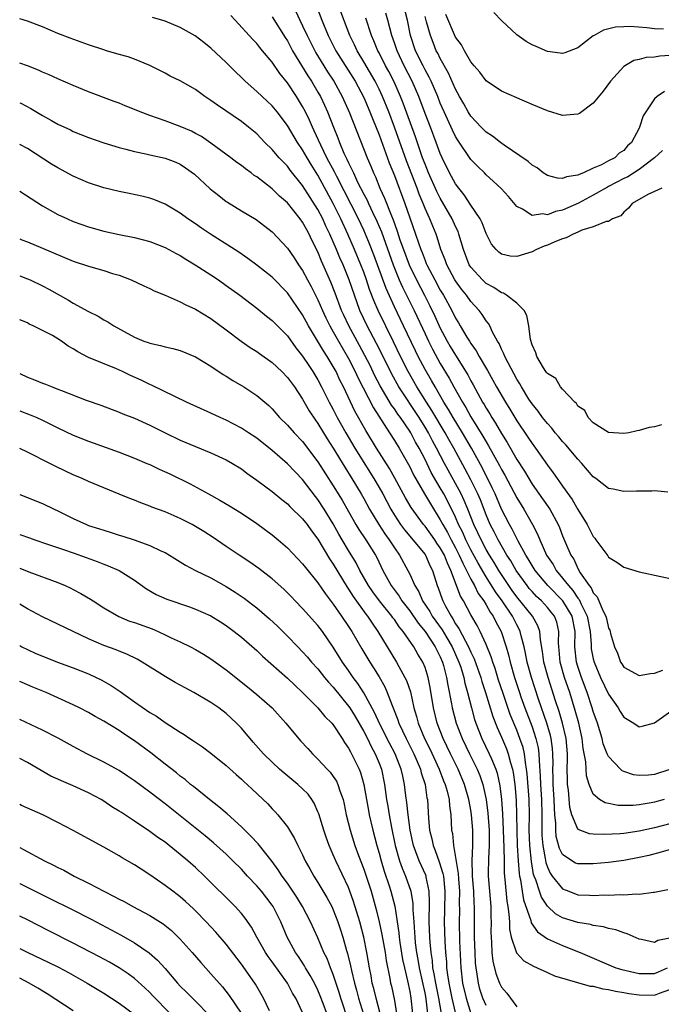
# Model space of a CAD drawing. Units: inches. Extents: x 2631000 to 2634000, y 1512000 to 1515000.
# Drawn here: x 2631000 to 2631084, y 1512538 to 1512667 of the extents above; entities that cross this region are included whole.
import ezdxf

# ---------------------------------------------------------------- set-up
doc = ezdxf.new("R2010")
doc.units = ezdxf.units.IN
doc.header["$MEASUREMENT"] = 0
doc.layers.add('LD26311512_2ft', color=4, linetype='Continuous')

msp = doc.modelspace()

# ---------------------------------------------------------------- linework, layer by layer
at = {"layer": 'LD26311512_2ft'}
for points, elevation in [([(2631038.82, 1512668.82), (2631039.52, 1512667), (2631040.33, 1512665), (2631041.34, 1512663), (2631043.86, 1512659), (2631045, 1512656.88), (2631045.8, 1512655), (2631046.13, 1512654.13), (2631047, 1512651.97), (2631048.33, 1512648.33), (2631049, 1512646.68), (2631050.37, 1512643), (2631051, 1512641.14), (2631051.76, 1512639), (2631052.13, 1512637.87), (2631052.45, 1512637), (2631052.61, 1512636.61), (2631053, 1512635.56), (2631053.17, 1512635.17), (2631053.23, 1512635), (2631054.27, 1512633), (2631055, 1512631.66), (2631055.4, 1512631), (2631056.51, 1512629), (2631057, 1512628), (2631057.39, 1512627.39), (2631057.6, 1512627), (2631058.47, 1512625.53), (2631058.8, 1512625), (2631059, 1512624.68), (2631059.71, 1512623.71), (2631060.09, 1512623), (2631061.17, 1512621.17), (2631061.89, 1512619.89), (2631062.36, 1512619), (2631063.51, 1512617), (2631064.08, 1512616.08), (2631065, 1512614.58), (2631066.45, 1512612.45), (2631067, 1512611.6), (2631067.46, 1512611), (2631069, 1512608.76), (2631069.77, 1512607.77), (2631070.27, 1512607), (2631070.6, 1512606.6), (2631071, 1512606), (2631072.26, 1512604.26), (2631073, 1512602.96), (2631074.2, 1512601), (2631075, 1512599.42), (2631075.2, 1512599.2), (2631075.35, 1512599), (2631076.9, 1512596.9), (2631077, 1512596.74), (2631078.07, 1512596.07), (2631079, 1512595.41), (2631081, 1512594.81), (2631083.82, 1512594.18), (2631088.9, 1512593.1)], 8798), ([(2631084.76, 1512605.24), (2631083, 1512605.39), (2631082.65, 1512605.35), (2631081, 1512605.38), (2631080.65, 1512605.35), (2631079, 1512605.34), (2631077.62, 1512605.62), (2631077, 1512605.72), (2631075.33, 1512607), (2631075, 1512607.23), (2631073.53, 1512609), (2631073, 1512609.55), (2631071.43, 1512611.43), (2631071, 1512611.87), (2631070.48, 1512612.48), (2631070.04, 1512613), (2631069.59, 1512613.59), (2631069, 1512614.21), (2631068.38, 1512615), (2631067.81, 1512615.81), (2631067, 1512616.77), (2631066.58, 1512617.42), (2631065.6, 1512619), (2631065.39, 1512619.39), (2631065, 1512620.02), (2631063.86, 1512622.14), (2631063.43, 1512623), (2631063.33, 1512623.33), (2631063, 1512623.95), (2631062.69, 1512624.69), (2631062.48, 1512625), (2631061.84, 1512626.16), (2631061.46, 1512627), (2631061.29, 1512627.29), (2631061, 1512627.64), (2631060.48, 1512628.48), (2631060.09, 1512629), (2631059, 1512630.19), (2631058.43, 1512631), (2631057.79, 1512631.79), (2631057, 1512632.87), (2631056.92, 1512633), (2631055.84, 1512635), (2631055.63, 1512635.63), (2631055.09, 1512637), (2631054.6, 1512638.6), (2631054.45, 1512639), (2631054.02, 1512640.02), (2631053.62, 1512641), (2631053, 1512642.35), (2631052.75, 1512643), (2631052.24, 1512644.24), (2631051.97, 1512645), (2631050.57, 1512648.57), (2631049, 1512653), (2631048.25, 1512655), (2631047.46, 1512657), (2631047, 1512657.98), (2631046.48, 1512659), (2631045, 1512661.56), (2631044.13, 1512663), (2631043.77, 1512663.77), (2631043.15, 1512665), (2631041.64, 1512669)], 8796), ([(2631084.05, 1512649.95), (2631083.03, 1512649), (2631081, 1512647.46), (2631079.51, 1512646.49), (2631079, 1512646.26), (2631077, 1512645.21), (2631076.85, 1512645.15), (2631075, 1512644.09), (2631073.06, 1512643.06), (2631071, 1512642.11), (2631070.05, 1512641.95), (2631069, 1512641.54), (2631068.36, 1512641.64), (2631067, 1512641.44), (2631065.74, 1512642.26), (2631065, 1512642.63), (2631063.91, 1512643.91), (2631062.95, 1512644.95), (2631061.93, 1512645.93), (2631061, 1512646.76), (2631060.77, 1512647), (2631059.87, 1512647.87), (2631059, 1512648.76), (2631057.29, 1512651.29), (2631057, 1512651.79), (2631056.6, 1512652.6), (2631055.96, 1512654.04), (2631055.51, 1512655), (2631055, 1512656.15), (2631054.67, 1512657), (2631053.8, 1512659), (2631053.54, 1512659.54), (2631053, 1512660.5), (2631052.74, 1512661), (2631051.77, 1512663), (2631051.12, 1512665), (2631050.71, 1512667), (2631050.19, 1512669)], 8790), ([(2631084.28, 1512565), (2631083, 1512564.65), (2631082.57, 1512564.57), (2631081, 1512564.32), (2631080.24, 1512564.24), (2631079, 1512564.23), (2631078.25, 1512564.25), (2631076.57, 1512564.57), (2631075.82, 1512565), (2631075, 1512565.7), (2631074.47, 1512567), (2631074.13, 1512568.13), (2631074.07, 1512569), (2631074.04, 1512569.96), (2631073.69, 1512571.69), (2631073.55, 1512573), (2631073.1, 1512575), (2631072.65, 1512576.65), (2631071.92, 1512579), (2631071.25, 1512581), (2631070.69, 1512583), (2631070.56, 1512584.56), (2631070.5, 1512585), (2631070.47, 1512585.53), (2631070.52, 1512587), (2631070.22, 1512588.22), (2631069.94, 1512589), (2631069.52, 1512589.52), (2631069, 1512590.15), (2631068.23, 1512591), (2631067.59, 1512591.59), (2631067, 1512592.22), (2631066.64, 1512592.64), (2631066.35, 1512593), (2631064.93, 1512595), (2631064.23, 1512596.23), (2631063.72, 1512597), (2631062.55, 1512599), (2631062.04, 1512600.04), (2631061.54, 1512601), (2631061, 1512602.26), (2631060.24, 1512604.24), (2631059.91, 1512605), (2631059, 1512606.85), (2631058.26, 1512608.26), (2631056.78, 1512611), (2631056.13, 1512612.13), (2631055.65, 1512613), (2631053.91, 1512615.91), (2631053.19, 1512617), (2631051.94, 1512619), (2631050.8, 1512621), (2631049.8, 1512623), (2631048.9, 1512624.9), (2631046.86, 1512629), (2631046.29, 1512630.29), (2631045.75, 1512631.75), (2631045.36, 1512633), (2631045, 1512634.01), (2631044.62, 1512635), (2631043.79, 1512637), (2631042.93, 1512639), (2631041.98, 1512641), (2631040.99, 1512643), (2631039, 1512646.72), (2631038.11, 1512648.11), (2631037.59, 1512649), (2631037, 1512650.04), (2631036.33, 1512651), (2631035, 1512653.19), (2631033.65, 1512655), (2631033, 1512655.79), (2631031.7, 1512657), (2631031, 1512657.68), (2631029.48, 1512659), (2631029, 1512659.48), (2631028.22, 1512660.22), (2631027, 1512661.45), (2631025, 1512663.35), (2631024.08, 1512664.08), (2631022.94, 1512664.94), (2631021, 1512666.02), (2631019, 1512666.88), (2631017.35, 1512667.35)], 8806), ([(2631085, 1512568.94), (2631083, 1512568.3), (2631082.22, 1512568.22), (2631081, 1512568.15), (2631080.26, 1512568.26), (2631079, 1512568.68), (2631078.78, 1512568.78), (2631078.57, 1512569), (2631077, 1512570.66), (2631076.84, 1512571), (2631076.32, 1512572.32), (2631076.15, 1512573), (2631075.55, 1512575), (2631075, 1512576.55), (2631074.87, 1512577), (2631074.21, 1512579), (2631073.46, 1512581), (2631073, 1512582.41), (2631072.83, 1512583), (2631072.61, 1512585), (2631072.64, 1512587), (2631072.24, 1512589), (2631071.03, 1512591.03), (2631069.07, 1512593), (2631067.41, 1512595), (2631067, 1512595.65), (2631066.51, 1512596.51), (2631066.19, 1512597), (2631065.19, 1512598.81), (2631064.4, 1512600.4), (2631064.05, 1512601), (2631063.02, 1512603.02), (2631062.17, 1512605), (2631061.8, 1512605.8), (2631060.46, 1512608.46), (2631059.09, 1512611), (2631057.92, 1512613), (2631056.68, 1512615), (2631056.07, 1512616.07), (2631055.48, 1512617), (2631054.31, 1512619), (2631053.84, 1512619.84), (2631053, 1512621.27), (2631052.1, 1512623), (2631051.74, 1512623.74), (2631050.21, 1512627), (2631049, 1512629.5), (2631047.9, 1512631.9), (2631046.3, 1512636.3), (2631045.74, 1512637.74), (2631045.24, 1512639), (2631045, 1512639.53), (2631044.3, 1512641), (2631041.45, 1512646.55), (2631041.16, 1512647.15), (2631040.18, 1512649), (2631039.37, 1512650.63), (2631038.52, 1512652.52), (2631038.27, 1512653), (2631037.89, 1512653.89), (2631037.36, 1512655), (2631037, 1512655.7), (2631036.21, 1512657), (2631035, 1512658.8), (2631034, 1512660), (2631033, 1512661.49), (2631031.77, 1512663), (2631031.42, 1512663.42), (2631031, 1512663.96), (2631030.48, 1512664.48), (2631028.18, 1512667), (2631027.62, 1512667.62)], 8804), ([(2631033, 1512667.41), (2631034.71, 1512664.71), (2631035, 1512664.29), (2631035.69, 1512663), (2631037.69, 1512659.69), (2631038.14, 1512659), (2631039, 1512657.58), (2631039.33, 1512657), (2631039.87, 1512655.87), (2631040.26, 1512655), (2631041.02, 1512653), (2631041.6, 1512651.6), (2631041.82, 1512651), (2631042.4, 1512649.6), (2631042.67, 1512649), (2631042.79, 1512648.79), (2631043, 1512648.31), (2631043.45, 1512647.45), (2631043.63, 1512647), (2631044.19, 1512645.81), (2631045, 1512644.21), (2631045.42, 1512643.42), (2631045.6, 1512643), (2631046.14, 1512641.86), (2631046.71, 1512640.71), (2631047.3, 1512639.3), (2631048.82, 1512635), (2631049.64, 1512633), (2631050.06, 1512632.06), (2631050.6, 1512631), (2631051.57, 1512629), (2631053, 1512625.93), (2631053.44, 1512625), (2631053.96, 1512623.96), (2631055, 1512622.08), (2631056.16, 1512620.16), (2631056.79, 1512619), (2631057.9, 1512617), (2631058.32, 1512616.32), (2631059, 1512615.11), (2631060.58, 1512612.58), (2631061, 1512611.81), (2631061.31, 1512611.31), (2631062.73, 1512608.73), (2631063, 1512608.19), (2631063.44, 1512607.44), (2631065, 1512604.5), (2631065.56, 1512603.56), (2631065.92, 1512603), (2631067.05, 1512601), (2631067.72, 1512599.72), (2631068, 1512599), (2631068.91, 1512597), (2631069.75, 1512595.75), (2631070.16, 1512595), (2631071, 1512593.99), (2631071.75, 1512593), (2631072.35, 1512592.35), (2631073, 1512591.38), (2631073.18, 1512591.18), (2631073.44, 1512590.56), (2631074.21, 1512589), (2631074.58, 1512587), (2631074.72, 1512585.28), (2631074.72, 1512585), (2631074.75, 1512584.75), (2631075, 1512583.43), (2631075.1, 1512583), (2631075.96, 1512581), (2631077, 1512578.81), (2631078.27, 1512577), (2631078.53, 1512576.53), (2631079, 1512575.79), (2631080.32, 1512575), (2631081, 1512574.53), (2631081.38, 1512574.62), (2631083, 1512575.07), (2631085.75, 1512577)], 8802), ([(2631036.11, 1512668.11), (2631036.63, 1512667), (2631037, 1512666.27), (2631037.58, 1512665), (2631038.59, 1512663), (2631038.73, 1512662.73), (2631039.78, 1512661), (2631040.25, 1512660.25), (2631041.06, 1512659), (2631042.18, 1512657), (2631043.12, 1512654.88), (2631045.43, 1512649), (2631045.9, 1512647.9), (2631046.26, 1512647), (2631046.51, 1512646.51), (2631047.11, 1512645), (2631047.71, 1512643.71), (2631048.61, 1512641.39), (2631048.85, 1512640.85), (2631049.38, 1512639.38), (2631049.73, 1512638.27), (2631050.17, 1512637), (2631050.92, 1512635), (2631051.88, 1512633), (2631052.92, 1512631), (2631053.62, 1512629.62), (2631054.27, 1512628.27), (2631055, 1512626.67), (2631055.9, 1512625), (2631056.31, 1512624.31), (2631057, 1512623.16), (2631058.59, 1512620.59), (2631059, 1512619.81), (2631059.29, 1512619.29), (2631060.54, 1512617), (2631060.72, 1512616.72), (2631061, 1512616.22), (2631061.47, 1512615.47), (2631061.74, 1512615), (2631062.24, 1512614.24), (2631063, 1512612.89), (2631063.73, 1512611.73), (2631065, 1512609.52), (2631065.99, 1512607.99), (2631066.56, 1512607), (2631067, 1512606.28), (2631068.36, 1512604.36), (2631069.31, 1512603), (2631070.41, 1512601), (2631070.59, 1512600.59), (2631071, 1512599.53), (2631071.38, 1512598.62), (2631072.09, 1512597), (2631072.45, 1512596.45), (2631073, 1512595.23), (2631073.31, 1512594.69), (2631074.45, 1512593), (2631074.71, 1512592.71), (2631075, 1512592.05), (2631075.52, 1512591.52), (2631076.25, 1512589.75), (2631076.64, 1512589), (2631076.72, 1512588.72), (2631077, 1512587.43), (2631077.16, 1512587.16), (2631077.21, 1512587), (2631077.26, 1512586.74), (2631077.77, 1512585), (2631078.17, 1512584.17), (2631078.57, 1512583), (2631078.75, 1512582.75), (2631079, 1512582.34), (2631081, 1512581.25), (2631082.48, 1512581.52), (2631083, 1512581.53), (2631084.08, 1512581.92)], 8800), ([(2631083.94, 1512614.06), (2631083, 1512613.76), (2631082.32, 1512613.68), (2631081, 1512613.28), (2631080.75, 1512613.25), (2631079.65, 1512613), (2631079, 1512612.92), (2631077, 1512613.03), (2631075, 1512614.32), (2631074.32, 1512615), (2631073.92, 1512615.92), (2631073, 1512616.47), (2631072.82, 1512616.82), (2631072.58, 1512617), (2631071, 1512618.69), (2631070.74, 1512619), (2631070.1, 1512620.1), (2631069, 1512620.74), (2631068.9, 1512620.91), (2631068.82, 1512621), (2631068.5, 1512621.5), (2631067.64, 1512623), (2631067.48, 1512623.48), (2631067, 1512624.52), (2631066.81, 1512625.19), (2631066.56, 1512627), (2631066.33, 1512628.33), (2631065.96, 1512629), (2631065, 1512629.98), (2631063.65, 1512631), (2631063.25, 1512631.25), (2631063, 1512631.3), (2631062.01, 1512632.01), (2631061, 1512632.55), (2631060.51, 1512633), (2631059, 1512634.67), (2631058.79, 1512635), (2631058.02, 1512637), (2631057.44, 1512639), (2631057.32, 1512639.32), (2631057, 1512639.99), (2631056.57, 1512641), (2631055, 1512643.69), (2631054.56, 1512644.56), (2631053.47, 1512647), (2631053, 1512648.15), (2631052.69, 1512649), (2631051.74, 1512651.74), (2631050.14, 1512656.14), (2631049.81, 1512657), (2631048.91, 1512659), (2631048.26, 1512660.26), (2631047.85, 1512661), (2631047, 1512662.71), (2631046.84, 1512663), (2631046.31, 1512664.31), (2631046, 1512665), (2631045.25, 1512667.25)], 8794), ([(2631083.95, 1512645), (2631083, 1512644.59), (2631082.16, 1512644.16), (2631080.11, 1512643), (2631079.61, 1512642.39), (2631079, 1512641.85), (2631078.62, 1512641.38), (2631077.54, 1512641), (2631077, 1512640.64), (2631076.67, 1512640.67), (2631075, 1512639.95), (2631073.52, 1512639.52), (2631073, 1512639.26), (2631072.37, 1512639), (2631071.48, 1512638.52), (2631071, 1512638.4), (2631069.99, 1512637.99), (2631069, 1512637.55), (2631068.58, 1512637.42), (2631067.59, 1512637), (2631067, 1512636.69), (2631065, 1512636.06), (2631064.12, 1512636.12), (2631063, 1512636.36), (2631062.64, 1512636.64), (2631062.29, 1512637), (2631061.7, 1512637.7), (2631061, 1512639.07), (2631060.48, 1512640.48), (2631060.21, 1512641), (2631059, 1512642.77), (2631058.12, 1512644.12), (2631057.41, 1512645), (2631057, 1512645.56), (2631056.21, 1512647), (2631055.24, 1512649), (2631055, 1512649.55), (2631054.48, 1512651), (2631053.71, 1512653), (2631053, 1512654.8), (2631052.18, 1512657), (2631051.3, 1512659), (2631050.27, 1512661), (2631049.34, 1512663), (2631049, 1512664.03), (2631048.65, 1512665), (2631048.14, 1512667), (2631047.89, 1512667.89)], 8792), ([(2631084.34, 1512657.66), (2631083.37, 1512657), (2631083, 1512656.68), (2631081.88, 1512655), (2631081.54, 1512654.46), (2631081.06, 1512653), (2631081, 1512652.88), (2631080, 1512651), (2631079.48, 1512650.53), (2631079, 1512649.94), (2631078.41, 1512649.59), (2631077.83, 1512649), (2631077, 1512648.58), (2631076.06, 1512648.06), (2631075, 1512647.61), (2631073.73, 1512647), (2631073.18, 1512646.82), (2631073, 1512646.72), (2631071.49, 1512646.51), (2631071, 1512646.29), (2631070.33, 1512646.33), (2631069, 1512646.66), (2631068.47, 1512647), (2631067.65, 1512647.65), (2631067, 1512648.01), (2631066.48, 1512648.48), (2631063.36, 1512650.64), (2631062.87, 1512651), (2631061.83, 1512651.83), (2631061, 1512652.35), (2631060.35, 1512653), (2631059, 1512654.43), (2631058.64, 1512655), (2631058.06, 1512656.06), (2631057.52, 1512657), (2631057, 1512657.95), (2631056.07, 1512660.07), (2631055, 1512661.97), (2631054.66, 1512662.67), (2631054.48, 1512663), (2631054.05, 1512664.05), (2631053.7, 1512665), (2631053.21, 1512666.79), (2631053, 1512667.47)], 8788), ([(2631085, 1512662.36), (2631083.73, 1512662.27), (2631083, 1512662.14), (2631081.91, 1512662.09), (2631081, 1512661.85), (2631080.3, 1512661.7), (2631079, 1512660.95), (2631077.26, 1512659), (2631076.3, 1512657.7), (2631075, 1512656.15), (2631073.2, 1512654.8), (2631073, 1512654.69), (2631071.45, 1512654.55), (2631071, 1512654.53), (2631069, 1512655.15), (2631067, 1512655.96), (2631065, 1512656.81), (2631063, 1512657.71), (2631061, 1512659.05), (2631060.17, 1512660.17), (2631059.44, 1512661), (2631059, 1512661.53), (2631058.16, 1512663), (2631057.76, 1512663.76), (2631057, 1512664.79), (2631055.73, 1512667.73)], 8786), ([(2631084.2, 1512665.8), (2631083, 1512665.84), (2631082.03, 1512665.97), (2631079.85, 1512666.15), (2631079, 1512666.13), (2631077.93, 1512666.07), (2631076.33, 1512665.67), (2631075.1, 1512665), (2631075, 1512664.93), (2631073, 1512663.36), (2631071.29, 1512662.71), (2631071, 1512662.62), (2631070.68, 1512662.68), (2631069, 1512662.91), (2631067.53, 1512663.53), (2631067, 1512663.78), (2631066.22, 1512664.22), (2631065, 1512665.08), (2631063, 1512666.93), (2631061.98, 1512667.98)], 8784), ([(2631085, 1512561.84), (2631083, 1512561.31), (2631081, 1512560.86), (2631079, 1512560.56), (2631078.51, 1512560.51), (2631076.42, 1512560.42), (2631075, 1512560.47), (2631074.52, 1512560.52), (2631073.26, 1512561), (2631073, 1512561.13), (2631072.21, 1512563), (2631071.95, 1512563.95), (2631071.75, 1512566.25), (2631071.65, 1512567), (2631071.62, 1512567.62), (2631071.61, 1512569), (2631071.65, 1512570.35), (2631071.63, 1512571), (2631071.46, 1512573), (2631071, 1512575), (2631070.54, 1512576.54), (2631070.08, 1512577.92), (2631069.09, 1512581), (2631068.55, 1512583), (2631068.38, 1512584.38), (2631068.09, 1512585.91), (2631068.01, 1512587), (2631067.74, 1512587.74), (2631067.04, 1512589), (2631065, 1512591.54), (2631064.38, 1512592.38), (2631063.96, 1512593), (2631062.66, 1512595), (2631062.04, 1512596.04), (2631061.44, 1512597), (2631061, 1512597.75), (2631060.33, 1512599), (2631059.92, 1512599.92), (2631059.4, 1512601), (2631058.61, 1512603), (2631058.14, 1512604.14), (2631057.73, 1512605), (2631057, 1512606.36), (2631055.53, 1512609), (2631054.51, 1512611), (2631053.97, 1512611.97), (2631053.45, 1512613), (2631053, 1512613.75), (2631052.22, 1512615), (2631049.58, 1512619), (2631048.66, 1512620.66), (2631047.34, 1512623.34), (2631046.67, 1512624.67), (2631045.43, 1512627), (2631044.48, 1512629), (2631043.76, 1512631), (2631043.1, 1512633), (2631042.28, 1512635), (2631041.88, 1512635.88), (2631041.44, 1512637), (2631040.57, 1512639), (2631040.05, 1512640.05), (2631039.62, 1512641), (2631039, 1512642.2), (2631037, 1512645.37), (2631035.37, 1512647.37), (2631035, 1512647.89), (2631034.44, 1512648.44), (2631033.93, 1512649), (2631033, 1512650.09), (2631032.07, 1512651), (2631031, 1512652.11), (2631029.92, 1512653), (2631029, 1512653.72), (2631025.86, 1512655.86), (2631025, 1512656.5), (2631024.23, 1512657), (2631023, 1512657.9), (2631021, 1512659.04), (2631019.66, 1512659.66), (2631019, 1512660.05), (2631017, 1512661.08), (2631015, 1512661.88), (2631014.18, 1512662.18), (2631013, 1512662.49), (2631011.36, 1512663), (2631011, 1512663.1), (2631009, 1512663.77), (2631006.62, 1512664.62), (2631005, 1512665.25), (2631003, 1512666.12), (2631001, 1512666.88), (2631000, 1512667.15)], 8808), ([(2631087, 1512559.02), (2631083.89, 1512558.11), (2631082.29, 1512557.71), (2631081, 1512557.41), (2631079, 1512557.02), (2631077, 1512556.76), (2631075, 1512556.58), (2631073, 1512556.58), (2631072.7, 1512556.7), (2631072.19, 1512557), (2631071, 1512557.83), (2631070.6, 1512558.6), (2631070.17, 1512560.17), (2631070.09, 1512561), (2631070.1, 1512561.9), (2631069.98, 1512563), (2631069.92, 1512563.92), (2631069.9, 1512565), (2631069.78, 1512567), (2631069.77, 1512567.77), (2631069.73, 1512569), (2631069.74, 1512569.74), (2631069.71, 1512571), (2631069.67, 1512571.67), (2631069.49, 1512573), (2631069.4, 1512573.4), (2631068.94, 1512575), (2631067.84, 1512578.16), (2631066.91, 1512581), (2631066.37, 1512583), (2631066.16, 1512584.16), (2631065.97, 1512585), (2631065.57, 1512586.43), (2631065.46, 1512587), (2631065.31, 1512587.31), (2631065, 1512587.87), (2631064.43, 1512589), (2631063.07, 1512591), (2631062.21, 1512592.21), (2631061, 1512594.15), (2631059.94, 1512595.94), (2631059, 1512597.69), (2631058.34, 1512599), (2631057.94, 1512599.94), (2631057.4, 1512601), (2631057, 1512601.94), (2631056, 1512604), (2631055.46, 1512605), (2631055, 1512605.8), (2631054.54, 1512606.54), (2631053.82, 1512607.82), (2631053, 1512609.49), (2631052.22, 1512611), (2631051.77, 1512611.77), (2631051.13, 1512613), (2631051, 1512613.22), (2631049.79, 1512615), (2631049.45, 1512615.45), (2631049, 1512616.14), (2631048.63, 1512616.63), (2631047.13, 1512619.13), (2631046.46, 1512620.46), (2631045.81, 1512621.81), (2631045.13, 1512623.13), (2631044.44, 1512624.44), (2631043.03, 1512627), (2631042.38, 1512628.38), (2631042.1, 1512629), (2631041.26, 1512631.26), (2631040.7, 1512632.7), (2631039.47, 1512635.47), (2631039, 1512636.69), (2631038.22, 1512638.22), (2631037.87, 1512639), (2631037.54, 1512639.54), (2631037, 1512640.58), (2631036.69, 1512641), (2631035, 1512643.07), (2631033.97, 1512643.97), (2631033, 1512644.92), (2631031, 1512646.48), (2631030.67, 1512646.67), (2631030.26, 1512647), (2631029.53, 1512647.53), (2631029, 1512647.96), (2631028.39, 1512648.39), (2631027.62, 1512649), (2631025, 1512650.92), (2631023.76, 1512651.76), (2631023, 1512652.18), (2631022.45, 1512652.45), (2631021, 1512653.09), (2631019, 1512653.82), (2631017, 1512654.52), (2631015.74, 1512655), (2631015, 1512655.31), (2631013.78, 1512655.78), (2631013, 1512656.12), (2631012.34, 1512656.34), (2631009, 1512657.6), (2631007, 1512658.43), (2631005, 1512659.32), (2631003.86, 1512659.86), (2631003, 1512660.2), (2631002.46, 1512660.46), (2631001, 1512661.01), (2631000, 1512661.37)], 8810), ([(2631000, 1512656.19), (2631000.13, 1512656.13), (2631001.45, 1512655.45), (2631003, 1512654.51), (2631004.14, 1512653.86), (2631005, 1512653.4), (2631006.63, 1512652.63), (2631007, 1512652.44), (2631009, 1512651.63), (2631011, 1512650.93), (2631013, 1512650.33), (2631013.87, 1512650.13), (2631015, 1512649.83), (2631016.48, 1512649.52), (2631017, 1512649.39), (2631019, 1512648.93), (2631020.41, 1512648.41), (2631021, 1512648.14), (2631021.69, 1512647.69), (2631022.85, 1512646.85), (2631024.92, 1512644.92), (2631026.03, 1512644.03), (2631027, 1512643.28), (2631027.17, 1512643.17), (2631029, 1512642.04), (2631030.9, 1512640.9), (2631032.05, 1512640.05), (2631033, 1512639.28), (2631035, 1512637.14), (2631035.89, 1512635.89), (2631036.45, 1512635), (2631037, 1512634.22), (2631037.65, 1512633), (2631038.13, 1512632.13), (2631039, 1512630.42), (2631039.61, 1512629), (2631040.04, 1512628.04), (2631040.55, 1512627), (2631041, 1512626.21), (2631041.67, 1512625), (2631043, 1512622.73), (2631043.88, 1512621), (2631044.23, 1512620.23), (2631046.25, 1512616.25), (2631048.37, 1512613), (2631049, 1512612.01), (2631049.61, 1512611), (2631050.84, 1512608.84), (2631051, 1512608.56), (2631051.51, 1512607.51), (2631052.95, 1512605), (2631053.71, 1512603.71), (2631055, 1512601.63), (2631055.32, 1512601), (2631055.94, 1512599.94), (2631056.42, 1512599), (2631057, 1512597.94), (2631057.48, 1512597), (2631057.93, 1512595.93), (2631058.43, 1512595), (2631059, 1512593.83), (2631059.46, 1512593), (2631059.97, 1512591.97), (2631060.68, 1512591), (2631061, 1512590.48), (2631061.53, 1512589.53), (2631061.92, 1512589), (2631062.27, 1512588.27), (2631062.97, 1512587), (2631063.62, 1512585), (2631063.93, 1512583.93), (2631064.14, 1512583), (2631064.71, 1512581), (2631065.36, 1512579), (2631065.55, 1512578.45), (2631066.06, 1512577), (2631067, 1512574.53), (2631067.51, 1512573), (2631067.79, 1512571.79), (2631067.89, 1512571), (2631067.91, 1512570.09), (2631068.08, 1512568.08), (2631068.12, 1512567), (2631068.25, 1512565), (2631068.28, 1512563), (2631068.26, 1512561), (2631068.29, 1512560.29), (2631068.39, 1512559), (2631068.72, 1512557.28), (2631068.79, 1512556.79), (2631069, 1512556.18), (2631069.36, 1512555.36), (2631069.64, 1512555), (2631071, 1512553.32), (2631071.79, 1512553), (2631073, 1512552.54), (2631074.5, 1512552.5), (2631075, 1512552.45), (2631076.52, 1512552.52), (2631077, 1512552.5), (2631078.57, 1512552.57), (2631079, 1512552.54), (2631080.67, 1512552.67), (2631081, 1512552.64), (2631082.89, 1512552.89), (2631083, 1512552.88), (2631084.75, 1512553.25)], 8812), ([(2631085, 1512546.86), (2631083.43, 1512546.57), (2631083, 1512546.29), (2631081.31, 1512546.69), (2631081, 1512546.73), (2631079.45, 1512547.45), (2631079, 1512547.56), (2631077.96, 1512547.96), (2631077, 1512548.14), (2631076.34, 1512548.34), (2631075, 1512548.53), (2631074.64, 1512548.64), (2631073, 1512548.92), (2631071, 1512549.55), (2631070.07, 1512550.07), (2631069.04, 1512551.04), (2631068.24, 1512552.24), (2631067.96, 1512553), (2631067.48, 1512554.52), (2631067.28, 1512555), (2631067.21, 1512555.21), (2631066.92, 1512556.92), (2631066.71, 1512559), (2631066.64, 1512561), (2631066.67, 1512563), (2631066.63, 1512565), (2631066.37, 1512568.37), (2631066.29, 1512569), (2631066.13, 1512569.87), (2631066, 1512571), (2631065.82, 1512571.82), (2631065.42, 1512573), (2631065, 1512574.09), (2631064.14, 1512576.14), (2631063.16, 1512579), (2631062.62, 1512580.62), (2631062.16, 1512582.16), (2631061.85, 1512583), (2631061.67, 1512583.67), (2631061, 1512585.32), (2631060.22, 1512587), (2631059.8, 1512587.8), (2631059, 1512589.17), (2631058.02, 1512591), (2631057.64, 1512591.64), (2631056.38, 1512595), (2631055.93, 1512595.93), (2631055.53, 1512597), (2631055, 1512597.96), (2631054.56, 1512598.56), (2631054.28, 1512599), (2631053, 1512600.78), (2631052.81, 1512601), (2631051.21, 1512603.21), (2631050.47, 1512604.47), (2631049.06, 1512607.06), (2631048.34, 1512608.34), (2631046.67, 1512611), (2631045.28, 1512613.28), (2631043.84, 1512615.84), (2631042.34, 1512619), (2631041.88, 1512619.88), (2631041.37, 1512621), (2631041, 1512621.68), (2631040.19, 1512623), (2631039.71, 1512623.71), (2631037.75, 1512627), (2631037, 1512628.43), (2631035, 1512631.33), (2631033, 1512633.35), (2631031, 1512634.95), (2631029.82, 1512635.82), (2631028.64, 1512636.64), (2631024.96, 1512639), (2631023.79, 1512639.79), (2631023, 1512640.34), (2631021.99, 1512641), (2631021, 1512641.72), (2631019, 1512642.91), (2631017.52, 1512643.52), (2631017, 1512643.71), (2631015.97, 1512643.97), (2631014.33, 1512644.33), (2631013, 1512644.59), (2631011, 1512645.07), (2631009, 1512645.72), (2631007, 1512646.6), (2631005, 1512647.68), (2631004.17, 1512648.17), (2631001, 1512650.19), (2631000, 1512650.72)], 8814), ([(2631000, 1512644.6), (2631003, 1512642.7), (2631005, 1512641.58), (2631006.23, 1512641), (2631007, 1512640.66), (2631009, 1512639.95), (2631011, 1512639.38), (2631013, 1512638.93), (2631015, 1512638.54), (2631017, 1512638.02), (2631019, 1512637.25), (2631020.46, 1512636.46), (2631021, 1512636.19), (2631021.73, 1512635.73), (2631022.96, 1512635), (2631025, 1512633.68), (2631026, 1512633), (2631027, 1512632.29), (2631028.77, 1512631), (2631031, 1512629.32), (2631032.28, 1512628.28), (2631033, 1512627.71), (2631035, 1512625.67), (2631036.12, 1512624.12), (2631037, 1512623.01), (2631037.8, 1512621.8), (2631038.35, 1512621), (2631039, 1512619.92), (2631039.48, 1512619), (2631040.48, 1512617), (2631041, 1512616.05), (2631041.53, 1512615), (2631042.66, 1512613), (2631043.84, 1512611), (2631046.32, 1512607), (2631047, 1512605.84), (2631047.47, 1512605), (2631048.53, 1512603), (2631049, 1512602.22), (2631049.81, 1512601), (2631050.31, 1512600.31), (2631053, 1512597.09), (2631053.06, 1512597), (2631053.65, 1512595.65), (2631053.99, 1512595), (2631054.61, 1512593), (2631054.73, 1512592.73), (2631055.23, 1512591.23), (2631055.33, 1512591), (2631055.67, 1512590.33), (2631056.4, 1512589), (2631056.65, 1512588.65), (2631057, 1512588.02), (2631057.41, 1512587.41), (2631058.28, 1512585.72), (2631058.69, 1512585), (2631059, 1512584.3), (2631059.43, 1512583.43), (2631060.29, 1512581), (2631060.44, 1512580.44), (2631060.92, 1512579), (2631061.86, 1512575.86), (2631062.42, 1512574.42), (2631063, 1512573.17), (2631063.65, 1512571.66), (2631063.89, 1512571), (2631064.17, 1512569.83), (2631064.43, 1512569), (2631064.53, 1512568.53), (2631064.73, 1512567), (2631064.91, 1512564.91), (2631064.97, 1512563), (2631065, 1512561), (2631065.07, 1512559), (2631065.2, 1512557), (2631065.32, 1512555.32), (2631065.37, 1512555), (2631065.49, 1512554.51), (2631065.7, 1512553), (2631065.88, 1512551.88), (2631066.83, 1512549.17), (2631066.89, 1512548.89), (2631067.69, 1512547.69), (2631069, 1512546.8), (2631071, 1512545.9), (2631073.27, 1512545), (2631077.97, 1512543), (2631078.76, 1512542.77), (2631081, 1512542.26), (2631083, 1512542.24), (2631083.54, 1512542.46), (2631084.7, 1512543)], 8816), ([(2631000, 1512638.37), (2631000.26, 1512638.26), (2631001, 1512637.98), (2631003, 1512637.17), (2631007, 1512635.45), (2631009, 1512634.79), (2631011, 1512634.23), (2631012.14, 1512633.86), (2631013, 1512633.61), (2631014.58, 1512633), (2631016.25, 1512632.25), (2631017, 1512631.87), (2631017.59, 1512631.59), (2631019, 1512630.99), (2631021, 1512630.15), (2631021.74, 1512629.74), (2631023, 1512629.18), (2631025, 1512627.95), (2631027, 1512626.47), (2631028.98, 1512624.98), (2631030.15, 1512624.15), (2631031, 1512623.62), (2631031.36, 1512623.36), (2631033, 1512622.21), (2631034.26, 1512621), (2631035, 1512620.25), (2631035.92, 1512619), (2631037, 1512617.4), (2631037.87, 1512615.87), (2631038.67, 1512614.67), (2631039, 1512614.22), (2631040.22, 1512612.22), (2631041, 1512611.01), (2631042.5, 1512608.5), (2631043.44, 1512607), (2631044.66, 1512605), (2631045, 1512604.4), (2631045.76, 1512603), (2631046.96, 1512601), (2631047.76, 1512599.76), (2631048.32, 1512599), (2631049, 1512597.93), (2631049.67, 1512597), (2631050.76, 1512595), (2631051, 1512594.5), (2631051.66, 1512593), (2631052.19, 1512592.19), (2631052.68, 1512591), (2631053.62, 1512589.62), (2631053.95, 1512589), (2631055.23, 1512587.23), (2631055.84, 1512586.16), (2631056.54, 1512585), (2631057.44, 1512583), (2631057.67, 1512582.33), (2631058.07, 1512581), (2631058.22, 1512580.22), (2631058.57, 1512579), (2631059.06, 1512577), (2631059.49, 1512575.49), (2631059.65, 1512575), (2631060.44, 1512573), (2631061.41, 1512571), (2631061.68, 1512570.32), (2631062.26, 1512569), (2631062.45, 1512568.45), (2631062.8, 1512566.8), (2631063.02, 1512565), (2631063.14, 1512563.14), (2631063.24, 1512561), (2631063.33, 1512558.67), (2631063.34, 1512557), (2631063.37, 1512555.37), (2631063.46, 1512554.54), (2631063.71, 1512551.71), (2631063.84, 1512551), (2631063.98, 1512550.02), (2631064.03, 1512549), (2631064.05, 1512548.05), (2631064.26, 1512547), (2631064.92, 1512545.08), (2631064.95, 1512544.95), (2631065.91, 1512543.91), (2631067.2, 1512543.2), (2631069, 1512542.4), (2631069.95, 1512541.95), (2631074.61, 1512540.61), (2631075, 1512540.57), (2631076.25, 1512540.25), (2631077, 1512540.16), (2631077.92, 1512539.92), (2631079, 1512539.77), (2631079.64, 1512539.64), (2631081, 1512539.44), (2631083, 1512539.42), (2631083.68, 1512539.68), (2631085, 1512540.15)], 8818), ([(2631000, 1512633.52), (2631001, 1512633.16), (2631001.37, 1512633), (2631003, 1512632.22), (2631003.8, 1512631.8), (2631006.36, 1512630.36), (2631007, 1512629.96), (2631009, 1512628.87), (2631010.26, 1512628.26), (2631011, 1512627.78), (2631011.52, 1512627.52), (2631012.33, 1512627), (2631015, 1512625.53), (2631016.23, 1512625), (2631016.8, 1512624.8), (2631017, 1512624.72), (2631018.43, 1512624.43), (2631019, 1512624.25), (2631020.03, 1512624.03), (2631021, 1512623.77), (2631023, 1512622.95), (2631025, 1512621.72), (2631026.62, 1512620.62), (2631027, 1512620.42), (2631027.86, 1512619.86), (2631029.32, 1512619), (2631031, 1512617.89), (2631032.56, 1512616.56), (2631033, 1512616.12), (2631033.98, 1512615), (2631035, 1512614), (2631035.87, 1512613), (2631037, 1512611.84), (2631039, 1512609.21), (2631041, 1512606.07), (2631042.17, 1512604.17), (2631043, 1512602.68), (2631043.97, 1512601), (2631044.36, 1512600.36), (2631045.27, 1512599), (2631046.52, 1512597), (2631046.69, 1512596.69), (2631047.49, 1512595), (2631048.57, 1512593), (2631049.61, 1512591.61), (2631049.97, 1512591), (2631051, 1512589.69), (2631052.09, 1512588.09), (2631053.01, 1512587), (2631054.34, 1512585), (2631054.55, 1512584.55), (2631055, 1512583.69), (2631055.3, 1512583), (2631055.43, 1512582.57), (2631055.83, 1512581), (2631055.99, 1512579.99), (2631056.48, 1512577.52), (2631056.56, 1512577), (2631057.09, 1512575), (2631057.87, 1512573), (2631058.81, 1512571), (2631059.81, 1512569), (2631060.17, 1512568.17), (2631060.56, 1512567), (2631061, 1512565), (2631061.22, 1512563.22), (2631061.39, 1512561), (2631061.41, 1512559), (2631061.3, 1512557.31), (2631061.27, 1512555.27), (2631061.28, 1512555), (2631061.43, 1512553), (2631061.59, 1512551), (2631061.62, 1512549.62), (2631061.65, 1512549), (2631061.63, 1512547.63), (2631061.64, 1512547), (2631061.71, 1512546.29), (2631061.74, 1512545), (2631061.87, 1512543.87), (2631062.26, 1512542.26), (2631062.75, 1512541), (2631063, 1512540.46), (2631063.68, 1512539.68), (2631065, 1512537.9)], 8820), ([(2631061, 1512538.07), (2631060.58, 1512539), (2631060.19, 1512540.19), (2631059.98, 1512541), (2631059.82, 1512542.18), (2631059.68, 1512543), (2631059.62, 1512543.62), (2631059.55, 1512545), (2631059.49, 1512547), (2631059.46, 1512551), (2631059.43, 1512551.43), (2631059.37, 1512553), (2631059.22, 1512555), (2631059.22, 1512555.22), (2631059.17, 1512557), (2631059.25, 1512559), (2631059.25, 1512561), (2631059.1, 1512563), (2631059, 1512563.62), (2631058.78, 1512564.78), (2631058.75, 1512565), (2631058.17, 1512567), (2631057.32, 1512569), (2631056.34, 1512571), (2631055.39, 1512573), (2631054.6, 1512575), (2631054.1, 1512577), (2631053.67, 1512579.67), (2631053.4, 1512581), (2631053, 1512582.28), (2631052.71, 1512583), (2631052.05, 1512584.05), (2631051.52, 1512585), (2631050.14, 1512587), (2631049.62, 1512587.62), (2631049, 1512588.55), (2631048.8, 1512588.8), (2631048.67, 1512589), (2631047.03, 1512591), (2631046.17, 1512592.17), (2631045.6, 1512593), (2631044.48, 1512595), (2631043.99, 1512595.99), (2631043, 1512597.58), (2631042.15, 1512599), (2631041.73, 1512599.73), (2631041, 1512601.07), (2631039.82, 1512603), (2631039, 1512604.27), (2631038.67, 1512604.67), (2631037, 1512606.9), (2631035, 1512608.93), (2631033, 1512610.67), (2631031, 1512612.29), (2631029.9, 1512613), (2631029, 1512613.61), (2631027, 1512614.66), (2631026.22, 1512615), (2631025, 1512615.58), (2631021.82, 1512617), (2631020.27, 1512617.73), (2631017.23, 1512619.23), (2631017, 1512619.32), (2631015.87, 1512619.87), (2631014.49, 1512620.49), (2631013.44, 1512621), (2631012.65, 1512621.35), (2631009, 1512622.87), (2631007.59, 1512623.59), (2631007, 1512623.99), (2631006.35, 1512624.35), (2631005.48, 1512625), (2631005, 1512625.3), (2631004.29, 1512625.71), (2631003, 1512626.39), (2631001.76, 1512627), (2631001.23, 1512627.23), (2631001, 1512627.37), (2631000, 1512627.78)], 8822), ([(2631000, 1512620.76), (2631001, 1512620.28), (2631001.94, 1512619.94), (2631003, 1512619.5), (2631003.37, 1512619.37), (2631004.26, 1512619), (2631005, 1512618.73), (2631005.46, 1512618.54), (2631008.71, 1512617.29), (2631010.61, 1512616.61), (2631013, 1512615.72), (2631013.5, 1512615.5), (2631015, 1512614.9), (2631017, 1512614), (2631019.01, 1512613), (2631021, 1512612.04), (2631023, 1512611.19), (2631025, 1512610.37), (2631027, 1512609.46), (2631027.83, 1512609), (2631029, 1512608.27), (2631029.72, 1512607.72), (2631031, 1512606.82), (2631033, 1512605.33), (2631034.28, 1512604.28), (2631035, 1512603.7), (2631035.34, 1512603.34), (2631037, 1512601.73), (2631037.57, 1512601), (2631038.17, 1512600.17), (2631039, 1512599.09), (2631040.52, 1512596.52), (2631041, 1512595.83), (2631042.81, 1512592.81), (2631043, 1512592.56), (2631043.59, 1512591.59), (2631045.26, 1512589.26), (2631045.47, 1512589), (2631046.07, 1512588.07), (2631046.85, 1512587), (2631049.26, 1512583), (2631049.56, 1512582.44), (2631050.38, 1512581), (2631050.58, 1512580.58), (2631051.09, 1512579.09), (2631051.56, 1512577), (2631051.89, 1512575.89), (2631052.12, 1512575), (2631052.94, 1512573), (2631053.63, 1512571.63), (2631054.86, 1512569), (2631055.44, 1512567.44), (2631055.64, 1512567), (2631055.9, 1512566.1), (2631056.15, 1512565), (2631056.2, 1512564.2), (2631056.37, 1512563), (2631056.48, 1512561), (2631056.58, 1512560.58), (2631056.71, 1512559), (2631057.33, 1512555.33), (2631057.36, 1512554.64), (2631057.49, 1512553), (2631057.47, 1512551.47), (2631057.49, 1512550.51), (2631057.46, 1512549), (2631057.52, 1512546.48), (2631057.68, 1512543), (2631057.92, 1512541), (2631058.37, 1512539), (2631059, 1512537)], 8824), ([(2631000, 1512615.87), (2631001.37, 1512615.37), (2631002.22, 1512615), (2631003, 1512614.64), (2631005, 1512613.64), (2631007, 1512612.69), (2631009, 1512611.89), (2631013, 1512610.45), (2631015, 1512609.69), (2631016.63, 1512609), (2631017, 1512608.84), (2631018.25, 1512608.25), (2631019.63, 1512607.63), (2631022.31, 1512606.31), (2631024.67, 1512605), (2631026.19, 1512604.19), (2631027.45, 1512603.45), (2631029, 1512602.49), (2631031, 1512601.14), (2631033, 1512599.65), (2631033.79, 1512599), (2631035, 1512597.94), (2631037, 1512595.85), (2631037.36, 1512595.36), (2631039, 1512593.37), (2631039.95, 1512591.95), (2631041, 1512590.59), (2631042.1, 1512589), (2631043, 1512587.65), (2631043.42, 1512587), (2631044.74, 1512584.74), (2631045.78, 1512583), (2631046.26, 1512582.26), (2631047, 1512581.05), (2631047.74, 1512579.74), (2631048.07, 1512579), (2631048.7, 1512577.3), (2631048.89, 1512576.89), (2631049.46, 1512575.46), (2631049.59, 1512575), (2631050.52, 1512573), (2631051.52, 1512571), (2631052.39, 1512569), (2631052.51, 1512568.51), (2631053, 1512567), (2631053.25, 1512565.25), (2631053.31, 1512565), (2631053.45, 1512562.55), (2631053.59, 1512561), (2631053.88, 1512559.88), (2631054.06, 1512559), (2631054.34, 1512558.34), (2631054.87, 1512556.87), (2631055.35, 1512555.35), (2631055.4, 1512555), (2631055.61, 1512553), (2631055.55, 1512550.45), (2631055.5, 1512549), (2631055.58, 1512546.42), (2631055.67, 1512545), (2631055.79, 1512543.79), (2631055.83, 1512543), (2631055.94, 1512542.06), (2631056.1, 1512541), (2631056.51, 1512539), (2631056.98, 1512536.98)], 8826), ([(2631055.17, 1512537), (2631054.81, 1512539), (2631054.4, 1512541), (2631054.21, 1512542.21), (2631054.04, 1512543), (2631053.96, 1512543.96), (2631053.79, 1512545), (2631053.66, 1512546.34), (2631053.62, 1512547), (2631053.55, 1512549), (2631053.6, 1512551.6), (2631053.54, 1512553), (2631053.16, 1512554.84), (2631053.14, 1512555), (2631053.1, 1512555.1), (2631052.25, 1512557), (2631051.81, 1512558.19), (2631051.48, 1512559), (2631051.39, 1512559.39), (2631051.05, 1512561), (2631050.78, 1512563), (2631050.63, 1512564.63), (2631050.51, 1512565.49), (2631050.34, 1512567), (2631050.08, 1512568.08), (2631049.89, 1512569), (2631049.62, 1512569.62), (2631049.09, 1512571), (2631048.37, 1512572.37), (2631047.11, 1512574.89), (2631046.41, 1512576.41), (2631045, 1512578.98), (2631044.21, 1512580.21), (2631043.61, 1512581), (2631043, 1512581.89), (2631042.21, 1512583), (2631041, 1512584.97), (2631039.59, 1512587), (2631039, 1512587.77), (2631037, 1512590.01), (2631036.03, 1512591), (2631035.53, 1512591.53), (2631035, 1512592.06), (2631034.52, 1512592.52), (2631033, 1512593.89), (2631031.25, 1512595.25), (2631030.09, 1512596.09), (2631028.69, 1512597), (2631027, 1512598.14), (2631025.31, 1512599.31), (2631024.09, 1512600.09), (2631023, 1512600.76), (2631022.56, 1512601), (2631021, 1512601.78), (2631019, 1512602.65), (2631017.29, 1512603.29), (2631017, 1512603.42), (2631015.84, 1512603.84), (2631015, 1512604.18), (2631014.4, 1512604.4), (2631013, 1512604.99), (2631011, 1512605.78), (2631009, 1512606.61), (2631008.18, 1512607), (2631007, 1512607.51), (2631005.99, 1512607.99), (2631004.63, 1512608.63), (2631003.93, 1512609), (2631001, 1512610.45), (2631000, 1512610.93)], 8828), ([(2631000, 1512604.92), (2631003, 1512603.73), (2631004.5, 1512603), (2631005, 1512602.77), (2631007, 1512601.77), (2631008.72, 1512601), (2631009, 1512600.89), (2631010.44, 1512600.44), (2631011, 1512600.24), (2631011.96, 1512599.96), (2631013, 1512599.62), (2631013.48, 1512599.48), (2631014.98, 1512598.98), (2631017, 1512598.26), (2631018.44, 1512597.56), (2631019, 1512597.32), (2631019.57, 1512597), (2631021.69, 1512595.69), (2631022.99, 1512595), (2631025, 1512594.01), (2631027, 1512592.89), (2631028.16, 1512592.16), (2631029.35, 1512591.35), (2631030.5, 1512590.5), (2631031, 1512590.1), (2631032.67, 1512588.67), (2631033.69, 1512587.69), (2631035, 1512586.4), (2631036.35, 1512585), (2631037, 1512584.36), (2631037.64, 1512583.64), (2631038.17, 1512583), (2631039, 1512582.11), (2631039.87, 1512581), (2631040.38, 1512580.38), (2631041, 1512579.72), (2631043, 1512577.23), (2631043.16, 1512577), (2631043.86, 1512575.86), (2631045, 1512573.91), (2631045.47, 1512573), (2631045.96, 1512571.96), (2631046.49, 1512571), (2631047, 1512569.75), (2631047.29, 1512569), (2631047.71, 1512567), (2631047.98, 1512565), (2631048.14, 1512564.14), (2631048.32, 1512563), (2631048.63, 1512561.37), (2631049.11, 1512559), (2631049.67, 1512557), (2631050.01, 1512556.01), (2631050.45, 1512555), (2631051.14, 1512553), (2631051.41, 1512551.41), (2631051.43, 1512551), (2631051.43, 1512550.57), (2631051.52, 1512549), (2631051.63, 1512547.63), (2631051.65, 1512547), (2631051.73, 1512546.27), (2631051.89, 1512545), (2631052.07, 1512544.07), (2631052.24, 1512543), (2631053, 1512539.5), (2631053.12, 1512538.88), (2631053.33, 1512537)], 8830), ([(2631000, 1512599.7), (2631001.26, 1512599.26), (2631001.98, 1512599), (2631003.52, 1512598.48), (2631005.71, 1512597.71), (2631007, 1512597.3), (2631008.69, 1512596.69), (2631010.14, 1512596.14), (2631011, 1512595.79), (2631011.58, 1512595.58), (2631013, 1512594.97), (2631015, 1512593.7), (2631016.57, 1512592.57), (2631017.84, 1512591.84), (2631019.22, 1512591.22), (2631022.21, 1512590.21), (2631023, 1512589.92), (2631025, 1512589.05), (2631026.27, 1512588.27), (2631027, 1512587.8), (2631028.06, 1512587), (2631029, 1512586.24), (2631031, 1512584.5), (2631031.77, 1512583.77), (2631035, 1512580.89), (2631035.96, 1512579.96), (2631037, 1512579.01), (2631039, 1512577), (2631039.89, 1512575.89), (2631040.81, 1512575), (2631041, 1512574.77), (2631042.16, 1512573), (2631042.47, 1512572.47), (2631043, 1512571.74), (2631043.24, 1512571.24), (2631043.39, 1512571), (2631044.38, 1512569), (2631044.56, 1512568.56), (2631045.01, 1512567), (2631045.33, 1512565), (2631045.59, 1512563.59), (2631045.71, 1512563), (2631046.17, 1512561), (2631046.7, 1512559), (2631047, 1512557.98), (2631047.26, 1512557), (2631047.65, 1512555.65), (2631048.3, 1512553.7), (2631048.52, 1512553), (2631049.04, 1512551.04), (2631049.33, 1512549.33), (2631049.35, 1512549), (2631049.56, 1512547.56), (2631049.61, 1512547), (2631049.71, 1512546.29), (2631050.07, 1512544.07), (2631050.3, 1512543), (2631050.7, 1512541.3), (2631051, 1512539.88), (2631051.16, 1512539), (2631051.37, 1512537)], 8832), ([(2631000, 1512595.28), (2631001.19, 1512594.81), (2631005, 1512593.39), (2631005.93, 1512593), (2631006.67, 1512592.67), (2631007, 1512592.5), (2631007.98, 1512591.98), (2631009.25, 1512591.25), (2631009.6, 1512591), (2631011, 1512590.1), (2631012.95, 1512588.95), (2631014.37, 1512588.37), (2631015, 1512588.16), (2631017.33, 1512587.33), (2631018.09, 1512587), (2631019, 1512586.58), (2631019.81, 1512586.19), (2631021, 1512585.65), (2631022.34, 1512585), (2631023, 1512584.65), (2631024.03, 1512584.03), (2631025, 1512583.42), (2631027, 1512581.97), (2631029.78, 1512579.78), (2631031, 1512578.77), (2631033.01, 1512577), (2631034.78, 1512575), (2631036.71, 1512572.71), (2631037.68, 1512571.68), (2631038.28, 1512571), (2631039, 1512570.31), (2631040.19, 1512569), (2631040.59, 1512568.59), (2631041, 1512568.03), (2631041.41, 1512567.41), (2631041.6, 1512567), (2631041.86, 1512566.14), (2631042.28, 1512565), (2631042.42, 1512564.42), (2631042.71, 1512563), (2631043.2, 1512561), (2631043.82, 1512559), (2631044.31, 1512557.69), (2631045, 1512555.91), (2631045.23, 1512555.23), (2631045.94, 1512553), (2631046.61, 1512550.61), (2631047, 1512549), (2631047.36, 1512547.36), (2631047.77, 1512545), (2631047.93, 1512543.93), (2631048.39, 1512541.61), (2631048.5, 1512541), (2631048.6, 1512540.6), (2631049, 1512538.72), (2631049.29, 1512537)], 8834), ([(2631047.13, 1512537), (2631046.61, 1512539), (2631046.3, 1512540.3), (2631046.1, 1512541), (2631045.94, 1512541.94), (2631045.73, 1512543), (2631045.41, 1512545), (2631045, 1512547), (2631044.46, 1512549), (2631043.67, 1512551.67), (2631043.19, 1512553), (2631043, 1512553.49), (2631041.32, 1512557), (2631041, 1512557.78), (2631040.47, 1512559), (2631040.08, 1512560.08), (2631039.77, 1512561), (2631039.12, 1512563.12), (2631039, 1512563.42), (2631038.52, 1512564.52), (2631038.21, 1512565), (2631037.7, 1512565.7), (2631037, 1512566.42), (2631036.36, 1512567), (2631034.52, 1512568.52), (2631033.98, 1512569), (2631033, 1512569.92), (2631031.88, 1512571), (2631030.54, 1512572.54), (2631030.12, 1512573), (2631029.62, 1512573.62), (2631029, 1512574.34), (2631028.37, 1512575), (2631027, 1512576.29), (2631026.04, 1512577), (2631025, 1512577.7), (2631022.78, 1512579), (2631021.62, 1512579.62), (2631020.34, 1512580.34), (2631019, 1512581.12), (2631016.03, 1512583), (2631015.37, 1512583.37), (2631014.03, 1512584.03), (2631013, 1512584.42), (2631012.6, 1512584.6), (2631011, 1512585.17), (2631009, 1512586.02), (2631005, 1512587.95), (2631003, 1512588.9), (2631001, 1512589.98), (2631000.37, 1512590.37), (2631000, 1512590.57)], 8836), ([(2631000, 1512585.15), (2631000.26, 1512585), (2631001, 1512584.63), (2631002.13, 1512584.13), (2631003.55, 1512583.55), (2631004.95, 1512583), (2631007, 1512582.23), (2631009, 1512581.45), (2631009.99, 1512581), (2631010.67, 1512580.67), (2631011.95, 1512579.95), (2631013.15, 1512579.15), (2631015, 1512577.81), (2631017, 1512576.42), (2631017.9, 1512575.9), (2631019, 1512575.11), (2631021, 1512573.81), (2631021.51, 1512573.51), (2631022.24, 1512573), (2631022.71, 1512572.71), (2631023, 1512572.5), (2631023.91, 1512571.91), (2631025, 1512571.08), (2631027, 1512569.46), (2631028.29, 1512568.29), (2631029, 1512567.69), (2631029.34, 1512567.34), (2631029.75, 1512567), (2631032.43, 1512564.43), (2631033, 1512563.8), (2631033.4, 1512563.4), (2631033.77, 1512563), (2631035, 1512561.45), (2631035.93, 1512559.93), (2631036.36, 1512559), (2631037, 1512557.77), (2631037.35, 1512557), (2631037.95, 1512555.95), (2631038.47, 1512555), (2631039, 1512554.16), (2631040.18, 1512552.18), (2631040.81, 1512551), (2631041, 1512550.59), (2631041.61, 1512549), (2631041.96, 1512547.96), (2631042.26, 1512547), (2631042.75, 1512545.25), (2631042.87, 1512544.87), (2631043.25, 1512543.25), (2631043.37, 1512542.63), (2631043.77, 1512541), (2631044.05, 1512540.05), (2631044.32, 1512539), (2631044.94, 1512536.94)], 8838), ([(2631043, 1512535.95), (2631042.01, 1512539), (2631041.78, 1512539.78), (2631041, 1512542.1), (2631040.63, 1512543), (2631040.19, 1512544.19), (2631039.79, 1512545), (2631039, 1512546.91), (2631038.03, 1512549), (2631036.97, 1512551), (2631036.22, 1512552.22), (2631035.72, 1512553), (2631035, 1512554.07), (2631034.33, 1512555), (2631033.81, 1512555.81), (2631033, 1512556.91), (2631031.2, 1512559.2), (2631030.24, 1512560.24), (2631029, 1512561.45), (2631027.13, 1512563.13), (2631026.05, 1512564.05), (2631024.81, 1512565), (2631022.72, 1512566.72), (2631022.34, 1512567), (2631021.63, 1512567.63), (2631021, 1512568.09), (2631020.51, 1512568.51), (2631019, 1512569.66), (2631017.13, 1512571.13), (2631015, 1512572.71), (2631013.61, 1512573.61), (2631013, 1512574.04), (2631011, 1512575.25), (2631009.87, 1512575.87), (2631009, 1512576.38), (2631007.82, 1512577), (2631007, 1512577.41), (2631005, 1512578.33), (2631003.48, 1512579), (2631001.72, 1512579.72), (2631000.31, 1512580.31), (2631000, 1512580.45)], 8840), ([(2631040.16, 1512537), (2631039.68, 1512538.32), (2631039.31, 1512539.31), (2631039, 1512540.05), (2631038.53, 1512541), (2631038, 1512542), (2631037.38, 1512543), (2631037.25, 1512543.25), (2631036.46, 1512544.46), (2631036.07, 1512545), (2631034.98, 1512547), (2631034.14, 1512549), (2631033.14, 1512551), (2631033, 1512551.21), (2631031.62, 1512553), (2631031, 1512553.74), (2631029.8, 1512555), (2631029, 1512555.88), (2631027.88, 1512557), (2631027, 1512557.85), (2631025.34, 1512559.34), (2631024.26, 1512560.26), (2631019, 1512564.45), (2631017, 1512565.98), (2631015, 1512567.45), (2631014.09, 1512568.09), (2631013, 1512568.8), (2631011, 1512569.92), (2631008.77, 1512571), (2631007, 1512571.96), (2631005.05, 1512573.05), (2631003, 1512574.08), (2631000, 1512575.48)], 8842), ([(2631037, 1512537.13), (2631036.1, 1512539), (2631035.69, 1512539.69), (2631035, 1512541), (2631033, 1512543.79), (2631032.49, 1512544.49), (2631032.14, 1512545), (2631031.01, 1512547), (2631030.31, 1512548.31), (2631029.5, 1512549.5), (2631029, 1512550.11), (2631028.19, 1512551), (2631024.17, 1512555), (2631023, 1512556.11), (2631022, 1512557), (2631021, 1512557.84), (2631019.55, 1512559), (2631019, 1512559.42), (2631018.06, 1512560.06), (2631017, 1512560.85), (2631015, 1512562.18), (2631013.3, 1512563.3), (2631013, 1512563.51), (2631012.06, 1512564.06), (2631011, 1512564.79), (2631010.64, 1512565), (2631009, 1512565.89), (2631007, 1512566.82), (2631005.45, 1512567.45), (2631005, 1512567.68), (2631004.08, 1512568.08), (2631001, 1512569.86), (2631000, 1512570.39)], 8844), ([(2631032.65, 1512537.35), (2631031.86, 1512539), (2631030.84, 1512540.84), (2631030.73, 1512541), (2631029, 1512543.45), (2631027, 1512546.08), (2631025.66, 1512547.66), (2631024.39, 1512549), (2631023, 1512550.45), (2631022.73, 1512550.73), (2631021.69, 1512551.69), (2631021, 1512552.28), (2631020.59, 1512552.59), (2631020.01, 1512553), (2631019, 1512553.78), (2631017, 1512555.16), (2631015.88, 1512555.88), (2631015, 1512556.47), (2631013.4, 1512557.4), (2631013, 1512557.64), (2631011, 1512558.76), (2631006.97, 1512560.97), (2631005, 1512562.02), (2631003.02, 1512563), (2631000.25, 1512564.25), (2631000, 1512564.36)], 8846), ([(2631000, 1512558.73), (2631000.49, 1512558.49), (2631003.26, 1512557), (2631004.44, 1512556.44), (2631005, 1512556.13), (2631005.76, 1512555.76), (2631007.11, 1512555), (2631009, 1512554.05), (2631010.98, 1512553), (2631012.34, 1512552.34), (2631013, 1512551.97), (2631013.65, 1512551.65), (2631014.8, 1512551), (2631017, 1512549.85), (2631018.75, 1512548.75), (2631019.86, 1512547.86), (2631020.74, 1512547), (2631021, 1512546.74), (2631022.55, 1512545), (2631023.68, 1512543.68), (2631025, 1512542.22), (2631026.5, 1512540.5), (2631027.38, 1512539.38), (2631028.95, 1512537.05)], 8848), ([(2631000, 1512554.01), (2631000.01, 1512554.01), (2631004.02, 1512552.02), (2631006.69, 1512550.69), (2631009.34, 1512549.34), (2631013.26, 1512547.26), (2631015, 1512546.27), (2631016.94, 1512544.94), (2631018.01, 1512544.01), (2631019, 1512542.91), (2631020.64, 1512541), (2631021, 1512540.61), (2631021.82, 1512539.82), (2631022.6, 1512539), (2631023, 1512538.61), (2631024.78, 1512536.78)], 8850), ([(2631021, 1512535.68), (2631017.72, 1512539), (2631017.38, 1512539.38), (2631017, 1512539.77), (2631016.37, 1512540.37), (2631015, 1512541.58), (2631014.19, 1512542.19), (2631013, 1512542.98), (2631011.73, 1512543.73), (2631010.42, 1512544.42), (2631007, 1512546.2), (2631003.83, 1512547.83), (2631001, 1512549.25), (2631000, 1512549.74)], 8852), ([(2631000, 1512545.52), (2631001.05, 1512545), (2631003.72, 1512543.72), (2631005.06, 1512543.06), (2631006.37, 1512542.37), (2631008.83, 1512541), (2631011, 1512539.66), (2631013, 1512538.37), (2631015, 1512536.89)], 8854), ([(2631007, 1512537.35), (2631003.58, 1512539.58), (2631002.35, 1512540.35), (2631001.24, 1512541), (2631000, 1512541.62)], 8856)]:
    msp.add_lwpolyline(points, dxfattribs=dict(at, elevation=elevation))

doc.saveas('drawing.dxf')
